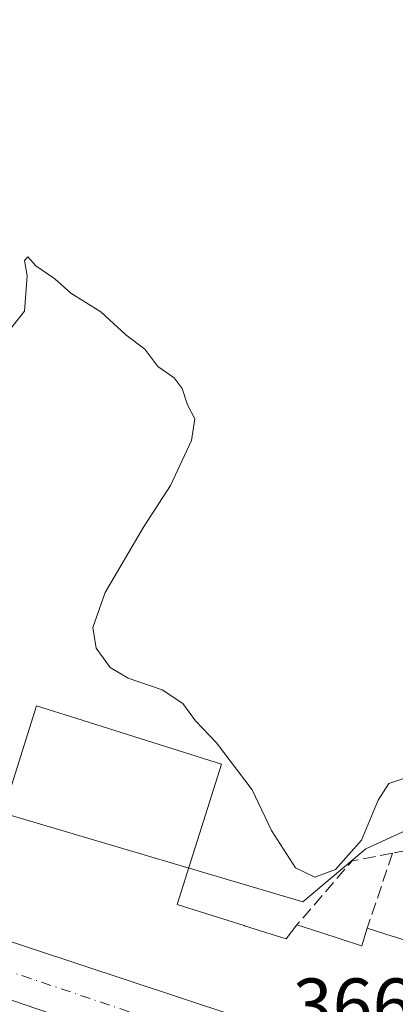
# Model space of a CAD drawing. Units: metres. Extents: x 612185 to 615675, y 4646046 to 4648415.
# Drawn here: x 612742 to 612791, y 4648036 to 4648166 of the extents above; entities that cross this region are included whole.
import ezdxf

# ---------------------------------------------------------------- set-up
doc = ezdxf.new("R2010")
doc.units = ezdxf.units.M
doc.header["$MEASUREMENT"] = 0
doc.linetypes.add('DGN Style 3', pattern=[2.307223458686699, 1.648016756204785, -0.6592067024819142])
doc.linetypes.add('DGN Style 4', pattern=[2.6384748266838614, 1.318413404963828, -0.6592067024819142, 0.001648016756204785, -0.6592067024819142])
for name, color, linetype, lineweight in [('Cultivos herbáceos CxS', 92, 'Continuous', 0), ('Curva de nivel normal', 30, 'Continuous', 0), ('Edificación Cxs', 1, 'Continuous', 13), ('Muro lineal', 1, 'DGN Style 3', 13), ('Núcleo urbano CxS', 7, 'Continuous', 0), ('Rótulo de punto de cota en terreno', 7, 'Continuous', 0), ('Vía urbana Cxs', 4, 'Continuous', 0), ('Vía urbana eje', 4, 'DGN Style 4', 0)]:
    doc.layers.add(name, color=color, linetype=linetype, lineweight=lineweight)
doc.styles.add('Style-Arial', font='txt')

msp = doc.modelspace()

# ---------------------------------------------------------------- linework, layer by layer
at = {"layer": 'Cultivos herbáceos CxS', "color": 92, "linetype": 'Continuous', "lineweight": 0}
for points in [[(612794.0264999997, 4648059.2533, 365.8398000000016), (612787.5711000003, 4648056.2751, 365.4933000000019), (612779.2197000004, 4648049.258300001, 366.5547999999981), (612703.9063999997, 4648071.5255, 366.7004000000015), (612712.4369000001, 4648141.625299999, 365.1812000000064), (612725.7059000004, 4648243.5899, 363.241200000004), (612737.0747999996, 4648334.169199999, 362.5893999999971), (612742.4800000006, 4648333.960000001, 362.305600000007), (612743.6900000004, 4648333.869999999, 362.2458999999944), (612750.8499999996, 4648333.34, 361.7157000000007), (612758.0499999998, 4648333.350000001, 360.9922999999981), (612759.6656999999, 4648333.1084, 361.0411000000022), (612760.1900000004, 4648333.029999999, 361.0543000000035), (612766.0700000003, 4648331.689999999, 360.8607000000048), (612772.3300000001, 4648329.210000001, 360.7486000000063), (612777.7100000001, 4648327.07, 360.7507999999943), (612839.2335000001, 4648313.139699999, 358.6287000000011)], [(612703.9063999997, 4648071.5255, 366.7004000000015), (612779.2197000004, 4648049.258300001, 366.5547999999981), (612787.5711000003, 4648056.2751, 365.4933000000019), (612794.0264999997, 4648059.2533, 365.8398000000016), (612811.4057, 4648053.2937, 365.730899999995), (612841.1946999999, 4648027.9727, 364.756899999993), (612849.6327000001, 4648029.4639, 364.4116000000067), (612870.4848999997, 4648033.933499999, 364.4355000000069), (612879.3897000002, 4648035.7807, 364.353099999993), (612887.1517000003, 4648064.010500001, 363.5642999999982), (612868.2984999996, 4648069.5931, 363.5445999999938), (612874.9697000004, 4648092.702099999, 363.2008999999962), (612876.3761, 4648097.5735, 362.9529000000039), (612892.2720999997, 4648093.567700001, 363.0142999999953), (612939.3256999999, 4648082.4663, 362.8782999999967), (612939.3381000003, 4648082.463300001, 362.8785000000062), (612939.3504999997, 4648082.460300001, 362.8785999999964)]]:
    msp.add_polyline3d(points, dxfattribs=at)
at = {"layer": 'Curva de nivel normal', "color": 30, "linetype": 'Continuous', "lineweight": 0, "elevation": 365, "flags": 128}
msp.add_lwpolyline([(612739.9299999997, 4648124.5601), (612742.29, 4648127.520099999), (612742.6299999999, 4648132.200099999), (612742.3099999996, 4648134.2401), (612742.7300000006, 4648134.7501), (612743.79, 4648133.540100001), (612746.3399999999, 4648131.840100001), (612748.4400000004, 4648129.9301), (612752.4299999997, 4648127.4301), (612755.75, 4648124.420100001), (612758.2599999999, 4648122.4901), (612759.9699999997, 4648120.200099999), (612762.1299999999, 4648118.690099999), (612763.2300000006, 4648117.290100001), (612763.9199999999, 4648115.120100001), (612764.8799999999, 4648113.270099999), (612764.4699999997, 4648110.380100001), (612761.6799999997, 4648104.450099999), (612758.0999999996, 4648098.920100001), (612753.0099999999, 4648090.2501), (612751.3600000005, 4648085.590100001), (612751.8200000003, 4648082.880100001), (612753.6399999997, 4648080.3201), (612756.04, 4648078.880100001), (612760.5499999998, 4648077.350099999), (612763.3200000003, 4648075.5601), (612764.9800000006, 4648073.220100001), (612767.75, 4648070.3201), (612772.5, 4648064.100099999), (612775.0599999996, 4648058.710100001), (612778.2599999999, 4648053.7401), (612780.7999999998, 4648052.5101), (612783.5599999996, 4648053.540100001), (612787, 4648057.420100001), (612789.2000000002, 4648062.7401), (612790.6299999999, 4648064.940099999), (612793.0099999999, 4648065.710100001)], dxfattribs=at)
at = {"layer": 'Edificación Cxs', "color": 1, "linetype": 'Continuous', "lineweight": 13, "flags": 128}
for points, elevation in [([(612738.0100999996, 4648056.620100001), (612743.8701, 4648075.2301), (612749.2301000003, 4648073.5438), (612768.4101, 4648067.5101), (612762.5401, 4648048.890100001), (612768.6101000002, 4648046.984300001), (612768.6174999997, 4648046.981899999), (612771.4445000002, 4648046.0943), (612771.4971000003, 4648046.0779), (612774.3015000002, 4648045.1973), (612777.0000999998, 4648044.350099999), (612778.4401000004, 4648046.190099999), (612781.5891000004, 4648045.174500001), (612787.0083, 4648043.427100001), (612787.0301000001, 4648043.420100001), (612787.7801000001, 4648045.770099999), (612790.2565000001, 4648044.977700001), (612793.5000999998, 4648043.940099999)], 373.289699999994), ([(612770.2100999998, 4648034.140100001), (612749.2301000003, 4648041.0748), (612710.2774999999, 4648053.9505)], 373.289699999994), ([(612735.3523000004, 4648037.9945), (612749.2301000003, 4648033.2719)], 373.1658000000027)]:
    msp.add_lwpolyline(points, dxfattribs=dict(at, elevation=elevation))
at = {"layer": 'Edificación Cxs', "color": 1, "linetype": 'Continuous', "lineweight": 13, "extrusion": (0.3221569430615259, 0.946686271722735, 8.348030050484782e-05), "elevation": 4597630.738842469, "flags": 128}
msp.add_lwpolyline([(917365.1581827333, -14.29049573841979), (917362.6386196222, -13.38099573229903), (917362.6301440935, -13.37889572617564), (917361.469692286, -13.11189573131162), (917361.4629247481, -13.11039572957316), (917361.4600163008, -13.10979574165464), (917353.7706610489, -12.84079574075668), (917353.764082848, -12.84079573363277), (917353.7594664091, -12.84099574131812), (917352.6002794883, -12.90959574461522), (917352.5973066088, -12.90969574089252), (917352.5894635231, -12.91019573442219), (917349.6275530515, -13.20739573338983), (917346.6588750423, -13.04119573223358), (917346.6495777328, -13.039695731802), (917345.4599691088, -12.87519573596325), (917345.453834014, -12.87439573389616), (917345.4492175749, -12.87389574159437), (917336.457421092, -13.19379573779344), (917336.4531833275, -13.1936957347371), (917336.4491349, -13.19349572628312), (917333.4859595419, -13.27859572666074), (917330.5177246387, -12.93969573114475), (917330.5076055485, -12.93799573642787), (917329.5778140686, -12.79529573153013), (917329.5721220806, -12.79459573450129), (917329.5685167583, -12.79409573111155), (917314.9091755863, -12.60239573253824), (917312.7921159186, -13.54489573150505), (917310.0607408689, -14.58789573945194)], dxfattribs=at)
at = {"layer": 'Edificación Cxs', "color": 1, "linetype": 'Continuous', "lineweight": 13}
for points in [[(612738.0100999996, 4648056.620100001, 371.8543999999966), (612743.8701, 4648075.2301, 367.9471000000049), (612749.2301000003, 4648073.5438, 369.9275999999954), (612768.4101, 4648067.5101, 368.2890999999945), (612762.5401, 4648048.890100001, 373.2896999999939), (612768.6101000002, 4648046.984300001, 370.9171999999962), (612768.6174999997, 4648046.981899999, 370.917300000001), (612771.4445000002, 4648046.0943, 370.982999999993), (612771.4971000003, 4648046.0779, 370.9845999999961), (612774.3015000002, 4648045.1973, 371.1493999999948), (612777.0000999998, 4648044.350099999, 371.0307999999932), (612778.4401000004, 4648046.190099999, 369.8821999999927)], [(612792.7780999999, 4648026.6863, 370.6257000000041), (612788.8967000004, 4648027.9681, 370.2981), (612777.2808999997, 4648031.8047, 369.9893000000012), (612770.6107000001, 4648034.0077, 370.5638000000035), (612770.2100999998, 4648034.140100001, 370.7142000000022), (612749.2301000003, 4648041.0748, 372.3224000000046), (612710.2774999999, 4648053.9505, 371.6552999999985), (612700.8701, 4648057.0601, 369.7486000000063)], [(612778.4401000004, 4648046.190099999, 369.8821999999927), (612781.5891000004, 4648045.174500001, 369.9480999999942), (612787.0083, 4648043.427100001, 370.5871999999945), (612787.0301000001, 4648043.420100001, 370.5892000000022), (612787.7801000001, 4648045.770099999, 369.1638999999996)], [(612787.7801000001, 4648045.770099999, 369.1638999999996), (612790.2565000001, 4648044.977700001, 369.4373999999953), (612793.5000999998, 4648043.940099999, 369.7188000000024), (612792.8000999996, 4648041.800100001, 370.5853000000061), (612793.4413000002, 4648041.592700001, 370.6116999999941), (612796.7600999996, 4648040.520099999, 370.6137000000017)]]:
    msp.add_polyline3d(points, dxfattribs=at)
at = {"layer": 'Muro lineal', "color": 1, "linetype": 'DGN Style 3', "lineweight": 13, "extrusion": (0.005773147272912972, 0.1247133128398416, 0.9921760228765243), "elevation": 583577.8870304669, "flags": 128}
msp.add_lwpolyline([(-397201.0089996889, -4634825.023583909), (-397195.6914483613, -4634823.756431543), (-397188.7818611767, -4634814.867942412)], dxfattribs=at)
at = {"layer": 'Muro lineal', "color": 1, "linetype": 'DGN Style 3', "lineweight": 13, "extrusion": (0.01673151983745138, 0.04969361580748383, 0.9986243541952636), "elevation": 241599.7277150703, "flags": 128}
msp.add_lwpolyline([(902402.7421981174, -4594260.947471553), (902402.7421981174, -4594250.465865753)], dxfattribs=at)
at = {"layer": 'Muro lineal', "color": 1, "linetype": 'DGN Style 3', "lineweight": 13, "extrusion": (-0.04874782135131214, 0.6724210292497389, 0.7385618520721352), "elevation": 3095850.40355895, "flags": 128}
msp.add_lwpolyline([(-947280.7406908533, -3390914.446657128), (-947275.1966300169, -3390918.574748097), (-947270.4645274769, -3390917.831036117)], dxfattribs=at)
at = {"layer": 'Núcleo urbano CxS', "color": 7, "linetype": 'Continuous', "lineweight": 0}
for points in [[(612703.9063999997, 4648071.5255, 366.7004000000015), (612779.2197000004, 4648049.258300001, 366.5547999999981), (612787.5711000003, 4648056.2751, 365.4933000000019), (612794.0264999997, 4648059.2533, 365.8398000000016), (612811.4057, 4648053.2937, 365.730899999995), (612841.1946999999, 4648027.9727, 364.756899999993), (612849.6327000001, 4648029.4639, 364.4116000000067), (612870.4848999997, 4648033.933499999, 364.4355000000069), (612879.3897000002, 4648035.7807, 364.353099999993), (612887.1517000003, 4648064.010500001, 363.5642999999982), (612868.2984999996, 4648069.5931, 363.5445999999938), (612874.9697000004, 4648092.702099999, 363.2008999999962), (612876.3761, 4648097.5735, 362.9529000000039), (612892.2720999997, 4648093.567700001, 363.0142999999953), (612939.3256999999, 4648082.4663, 362.8782999999967), (612939.3381000003, 4648082.463300001, 362.8785000000062), (612939.3504999997, 4648082.460300001, 362.8785999999964)], [(612796.4619000005, 4647973.682700001, 368.2342999999965), (612784.5922999998, 4647979.8145, 368.2881000000052), (612779.6277000001, 4647975.8413, 368.7422999999981), (612763.7395000001, 4647975.8411, 368.0871999999945), (612756.2928999999, 4647966.9033, 368.1646000000038), (612746.8598999997, 4647964.9165, 369.1456999999937), (612727.4945, 4647970.380100001, 370.1821999999956), (612743.7605, 4648010.840700001, 367.5773000000045), (612691.1732999999, 4648026.7565, 368.1791999999987), (612692.1889000004, 4648034.342700001, 367.9196999999986), (612697.4325000001, 4648073.4396, 366.7541000000056), (612703.9063999997, 4648071.5255, 366.7004000000015), (612779.2197000004, 4648049.258300001, 366.5547999999981), (612787.5711000003, 4648056.2751, 365.4933000000019), (612794.0264999997, 4648059.2533, 365.8398000000016)]]:
    msp.add_polyline3d(points, dxfattribs=at)
at = {"layer": 'Vía urbana Cxs', "color": 4, "linetype": 'Continuous', "lineweight": 0, "extrusion": (0.3221569430615259, 0.946686271722735, 8.348030050484782e-05), "elevation": 4597630.738842469, "flags": 128}
msp.add_lwpolyline([(917310.0607408689, -14.58789573945194), (917312.7921159186, -13.54489573150505), (917314.9091755863, -12.60239573253824), (917329.5685167583, -12.79409573111155), (917329.5721220806, -12.79459573450129), (917329.5778140686, -12.79529573153013), (917330.5076055485, -12.93799573642787), (917330.5177246387, -12.93969573114475), (917333.4859595419, -13.27859572666074), (917336.4491349, -13.19349572628312), (917336.4531833275, -13.1936957347371), (917336.457421092, -13.19379573779344), (917345.4492175749, -12.87389574159437), (917345.453834014, -12.87439573389616), (917345.4599691088, -12.87519573596325), (917346.6495777328, -13.039695731802), (917346.6588750423, -13.04119573223358), (917349.6275530515, -13.20739573338983), (917352.5894635231, -12.91019573442219), (917352.5973066088, -12.90969574089252), (917352.6002794883, -12.90959574461522), (917353.7594664091, -12.84099574131812), (917353.764082848, -12.84079573363277), (917353.7706610489, -12.84079574075668), (917361.4600163008, -13.10979574165464), (917361.4629247481, -13.11039572957316), (917361.469692286, -13.11189573131162), (917362.6301440935, -13.37889572617564), (917362.6386196222, -13.38099573229903), (917365.1581827333, -14.29049573841979)], dxfattribs=at)
at = {"layer": 'Vía urbana Cxs', "color": 4, "linetype": 'Continuous', "lineweight": 0}
for points in [[(612700.8701, 4648057.0601, 369.7486000000063), (612710.2774999999, 4648053.9505, 371.6552999999985), (612749.2301000003, 4648041.0748, 372.3224000000046), (612770.2100999998, 4648034.140100001, 370.7142000000022), (612770.6107000001, 4648034.0077, 370.5638000000035), (612777.2808999997, 4648031.8047, 369.9893000000012), (612781.7758999999, 4648030.32, 371.0436000000045), (612788.8967000004, 4648027.9681, 370.2981), (612792.7780999999, 4648026.6863, 370.6257000000041)], [(612710.2774999999, 4648053.9505, 371.6552999999985), (612749.2301000003, 4648041.0748, 372.3224000000046), (612770.2100999998, 4648034.140100001, 370.7142000000022)], [(612749.2301000003, 4648033.2719, 371.2091999999975), (612735.3523000004, 4648037.9945, 371.0175000000018)]]:
    msp.add_polyline3d(points, dxfattribs=at)
at = {"layer": 'Vía urbana eje', "color": 4, "linetype": 'DGN Style 4', "lineweight": 0, "extrusion": (-0.3190619535888413, -0.9477323912459183, 0.001668638776314433), "elevation": -4600599.592226319, "flags": 128}
msp.add_lwpolyline([(-902264.2508660947, 8044.379373973129), (-902269.1777104881, 8045.655268726955), (-902274.1077455054, 8045.590881160989), (-902293.8151230781, 8045.725067094607), (-902298.7451580954, 8047.015277642772), (-902318.4525356689, 8046.673564238939), (-902323.3730933493, 8045.192083969806), (-902346.4040382527, 8044.315570561584), (-902348.0105059398, 8044.623983225531), (-902349.5916377048, 8044.991974825972)], dxfattribs=at)

# ---------------------------------------------------------------- texts
at = {"layer": 'Rótulo de punto de cota en terreno', "color": 7, "linetype": 'Continuous', "lineweight": 0, "style": 'Style-Arial'}
msp.add_text('366,94', height=7.000000000000002, dxfattribs=at).set_placement((612777.8678000001, 4648032.097800001))

doc.saveas('drawing.dxf')
